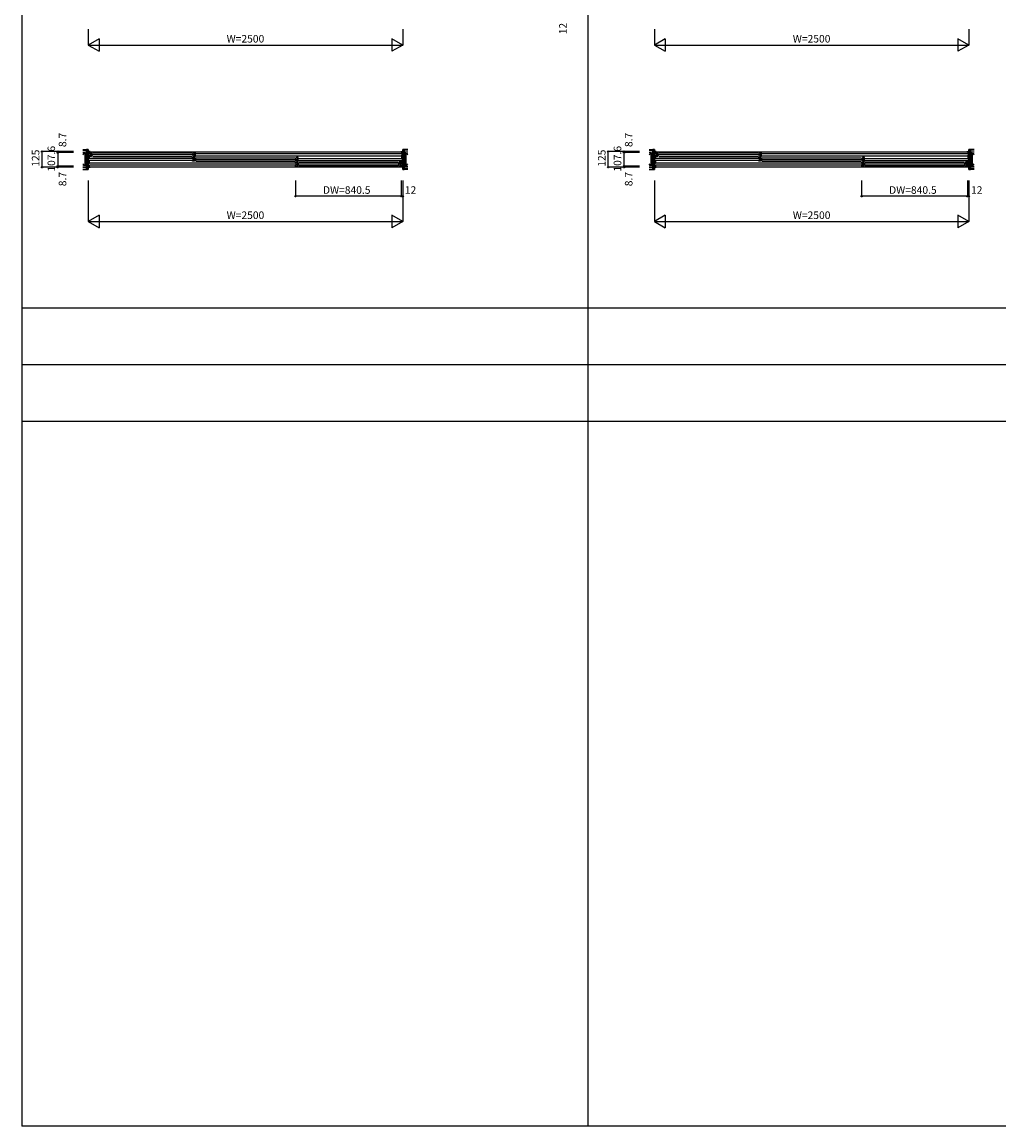
# Model space of a CAD drawing. Extents: x 0 to 27500, y 0 to 20000.
# Drawn here: x 0 to 7764, y 0 to 8771 of the extents above; entities that cross this region are included whole.
import ezdxf
from ezdxf.enums import TextEntityAlignment as Align

# ---------------------------------------------------------------- set-up
doc = ezdxf.new("R2010")
doc.units = 0
for name, color, linetype in [('YKK_A1', 4, 'CONTINUOUS'), ('YKK_A2', 3, 'CONTINUOUS'), ('YKK_B1', 4, 'CONTINUOUS'), ('YKK_B2', 5, 'CONTINUOUS'), ('YKK_C1', 4, 'CONTINUOUS'), ('YKK_C2', 5, 'CONTINUOUS'), ('YKK_F1', 7, 'CONTINUOUS'), ('YKK_IN', 1, 'CONTINUOUS'), ('YKK_N1', 2, 'CONTINUOUS'), ('YKK_Z1', 7, 'CONTINUOUS')]:
    doc.layers.add(name, color=color, linetype=linetype)
doc.styles.get("Standard").update_dxf_attribs({"font": 'txt.shx', "bigfont": 'bigfont.shx'})

msp = doc.modelspace()

# ---------------------------------------------------------------- linework, layer by layer
at = {"layer": 'YKK_A1'}
msp.add_point((0, 0), dxfattribs=at)
at = {"layer": 'YKK_A2'}
msp.add_point((0, 0), dxfattribs=at)
at = {"layer": 'YKK_B1'}
for p, q in [((540.5, 7742), (525.5, 7742)), ((525.5, 7742), (525.5, 7732)), ((525.5, 7732), (534.5, 7732)), ((534.5, 7725.1), (525.5, 7725.1)), ((525.5, 7725.1), (525.5, 7710)), ((526.8, 7740), (534.5, 7740)), ((532.1, 7721.3), (532.1, 7725.1)), ((534.5, 7740.5), (534.5, 7722.5)), ((535.5, 7740), (3015.5, 7740)), ((537.5, 7722.5), (537.5, 7732.5)), ((537.5, 7732.5), (552.5, 7732.5)), ((537.5, 7723.8), (539.9, 7723.8)), ((539.9, 7723.8), (539.9, 7711.3)), ((547, 7732.5), (547, 7702.5)), ((552.5, 7732.5), (552.5, 7729.5)), ((552.5, 7729.5), (559.5, 7724.7)), ((559.5, 7724.7), (559.5, 7723)), ((562.5, 7731), (1352.5, 7731)), ((1362.5, 7729.5), (1355.5, 7724.7)), ((1355.5, 7724.7), (1355.5, 7723)), ((1377.5, 7732.5), (1362.5, 7732.5)), ((1362.5, 7732.5), (1362.5, 7729.5)), ((1368, 7732.5), (1368, 7702.5)), ((1375.1, 7723.8), (1375.1, 7711.3)), ((1377.5, 7723.8), (1375.1, 7723.8)), ((1377.5, 7722.5), (1377.5, 7732.5)), ((1377.7, 7726), (3015.5, 7726)), ((3010.5, 7742), (3025.5, 7742)), ((3016.5, 7740.5), (3016.5, 7722.5)), ((3024.2, 7740), (3016.5, 7740)), ((3025.5, 7732), (3016.5, 7732)), ((3016.5, 7725.1), (3025.5, 7725.1)), ((3018.9, 7721.3), (3018.9, 7725.1)), ((3025.5, 7742), (3025.5, 7732)), ((3025.5, 7725.1), (3025.5, 7710)), ((5040.5, 7742), (5025.5, 7742)), ((5025.5, 7742), (5025.5, 7732)), ((5025.5, 7732), (5034.5, 7732)), ((5034.5, 7725.1), (5025.5, 7725.1)), ((5025.5, 7725.1), (5025.5, 7710)), ((5026.8, 7740), (5034.5, 7740)), ((5032.1, 7721.3), (5032.1, 7725.1)), ((5034.5, 7740.5), (5034.5, 7722.5)), ((5035.5, 7740), (7515.5, 7740)), ((5037.5, 7722.5), (5037.5, 7732.5)), ((5037.5, 7732.5), (5052.5, 7732.5)), ((5037.5, 7723.8), (5039.9, 7723.8)), ((5039.9, 7723.8), (5039.9, 7711.3)), ((5047, 7732.5), (5047, 7702.5)), ((5052.5, 7732.5), (5052.5, 7729.5)), ((5052.5, 7729.5), (5059.5, 7724.7)), ((5059.5, 7724.7), (5059.5, 7723)), ((5062.5, 7731), (5852.5, 7731)), ((5862.5, 7729.5), (5855.5, 7724.7)), ((5855.5, 7724.7), (5855.5, 7723)), ((5877.5, 7732.5), (5862.5, 7732.5)), ((5862.5, 7732.5), (5862.5, 7729.5)), ((5868, 7732.5), (5868, 7702.5)), ((5875.1, 7723.8), (5875.1, 7711.3)), ((5877.5, 7723.8), (5875.1, 7723.8)), ((5877.5, 7722.5), (5877.5, 7732.5)), ((5877.7, 7726), (7515.5, 7726)), ((7510.5, 7742), (7525.5, 7742)), ((7516.5, 7740.5), (7516.5, 7722.5)), ((7524.2, 7740), (7516.5, 7740)), ((7525.5, 7732), (7516.5, 7732)), ((7516.5, 7725.1), (7525.5, 7725.1)), ((7518.9, 7721.3), (7518.9, 7725.1)), ((7525.5, 7742), (7525.5, 7732)), ((7525.5, 7725.1), (7525.5, 7710)), ((525.5, 7710), (534.5, 7710)), ((534.5, 7687.1), (525.5, 7687.1)), ((525.5, 7687.1), (525.5, 7672)), ((525.5, 7672), (534.5, 7672)), ((534.5, 7649.1), (525.5, 7649.1)), ((525.5, 7649.1), (525.5, 7634)), ((525.5, 7634), (534.5, 7634)), ((532.1, 7713.8), (532.1, 7710)), ((532.1, 7683.3), (532.1, 7687.1)), ((532.1, 7675.8), (532.1, 7672)), ((532.1, 7645.3), (532.1, 7649.1)), ((532.1, 7637.8), (532.1, 7634)), ((534.5, 7712.5), (534.5, 7684.5)), ((534.5, 7674.5), (534.5, 7646.5)), ((534.5, 7636.5), (534.5, 7618.5)), ((537.5, 7702.5), (537.5, 7712.5)), ((539.9, 7711.3), (537.5, 7711.3)), ((552.5, 7702.5), (537.5, 7702.5)), ((1355.3, 7688), (537.5, 7688)), ((1355.3, 7671), (537.5, 7671)), ((2173.3, 7650), (537.5, 7650)), ((2173.3, 7633), (537.5, 7633)), ((550.5, 7717.5), (1364.5, 7717.5)), ((559.5, 7710.3), (552.5, 7705.5)), ((552.5, 7705.5), (552.5, 7702.5)), ((559.5, 7712), (559.5, 7710.3)), ((562.5, 7704), (1352.5, 7704)), ((1355.5, 7712), (1355.5, 7710.3)), ((1355.5, 7710.3), (1362.5, 7705.5)), ((1355.5, 7684.5), (1355.5, 7694.5)), ((1355.5, 7694.5), (1370.5, 7694.5)), ((1355.5, 7685.8), (1357.9, 7685.8)), ((1355.5, 7664.5), (1355.5, 7674.5)), ((1357.9, 7673.3), (1355.5, 7673.3)), ((1370.5, 7664.5), (1355.5, 7664.5)), ((1357.9, 7685.8), (1357.9, 7673.3)), ((1362.5, 7705.5), (1362.5, 7702.5)), ((1362.5, 7702.5), (1377.5, 7702.5)), ((1365, 7694.5), (1365, 7664.5)), ((1368.5, 7679.5), (2182.5, 7679.5)), ((1370.5, 7694.5), (1370.5, 7691.5)), ((1370.5, 7691.5), (1377.5, 7686.7)), ((1377.5, 7672.3), (1370.5, 7667.5)), ((1370.5, 7667.5), (1370.5, 7664.5)), ((1375.1, 7711.3), (1377.5, 7711.3)), ((1377.5, 7702.5), (1377.5, 7712.5)), ((1377.5, 7686.7), (1377.5, 7685)), ((1377.5, 7674), (1377.5, 7672.3)), ((1377.7, 7709), (3015.5, 7709)), ((1380.5, 7693), (2170.5, 7693)), ((1380.5, 7666), (2170.5, 7666)), ((2180.5, 7691.5), (2173.5, 7686.7)), ((2173.5, 7686.7), (2173.5, 7685)), ((2173.5, 7674), (2173.5, 7672.3)), ((2173.5, 7672.3), (2180.5, 7667.5)), ((2173.5, 7656.5), (2188.5, 7656.5)), ((2173.5, 7646.5), (2173.5, 7656.5)), ((2173.5, 7647.8), (2175.9, 7647.8)), ((2173.5, 7626.5), (2173.5, 7636.5)), ((2175.9, 7635.3), (2173.5, 7635.3)), ((2175.9, 7647.8), (2175.9, 7635.3)), ((2195.5, 7694.5), (2180.5, 7694.5)), ((2180.5, 7694.5), (2180.5, 7691.5)), ((2180.5, 7667.5), (2180.5, 7664.5)), ((2180.5, 7664.5), (2195.5, 7664.5)), ((2183, 7656.5), (2183, 7626.5)), ((2186, 7694.5), (2186, 7664.5)), ((3000.5, 7641.5), (2186.5, 7641.5)), ((2188.5, 7656.5), (2188.5, 7653.5)), ((2188.5, 7653.5), (2195.5, 7648.7)), ((2195.5, 7634.3), (2188.5, 7629.5)), ((2193.1, 7685.8), (2193.1, 7673.3)), ((2195.5, 7685.8), (2193.1, 7685.8)), ((2193.1, 7673.3), (2195.5, 7673.3)), ((2195.5, 7684.5), (2195.5, 7694.5)), ((2195.5, 7664.5), (2195.5, 7674.5)), ((2195.5, 7648.7), (2195.5, 7647)), ((2195.5, 7636), (2195.5, 7634.3)), ((2195.7, 7688), (3015.5, 7688)), ((2195.7, 7671), (3015.5, 7671)), ((2988.5, 7655), (2198.5, 7655)), ((2998.5, 7653.5), (2991.5, 7648.7)), ((2991.5, 7648.7), (2991.5, 7647)), ((2991.5, 7636), (2991.5, 7634.3)), ((2991.5, 7634.3), (2998.5, 7629.5)), ((2998.5, 7656.5), (2998.5, 7653.5)), ((3013.5, 7656.5), (2998.5, 7656.5)), ((3004, 7656.5), (3004, 7626.5)), ((3013.5, 7647.8), (3011.1, 7647.8)), ((3011.1, 7647.8), (3011.1, 7635.3)), ((3011.1, 7635.3), (3013.5, 7635.3)), ((3013.5, 7646.5), (3013.5, 7656.5)), ((3013.5, 7626.5), (3013.5, 7636.5)), ((3016.5, 7712.5), (3016.5, 7684.5)), ((3025.5, 7710), (3016.5, 7710)), ((3016.5, 7687.1), (3025.5, 7687.1)), ((3016.5, 7674.5), (3016.5, 7646.5)), ((3025.5, 7672), (3016.5, 7672)), ((3016.5, 7649.1), (3025.5, 7649.1)), ((3016.5, 7636.5), (3016.5, 7618.5)), ((3025.5, 7634), (3016.5, 7634)), ((3018.9, 7713.8), (3018.9, 7710)), ((3018.9, 7683.3), (3018.9, 7687.1)), ((3018.9, 7675.8), (3018.9, 7672)), ((3018.9, 7645.3), (3018.9, 7649.1)), ((3018.9, 7637.8), (3018.9, 7634)), ((3025.5, 7687.1), (3025.5, 7672)), ((3025.5, 7649.1), (3025.5, 7634)), ((5025.5, 7710), (5034.5, 7710)), ((5034.5, 7687.1), (5025.5, 7687.1)), ((5025.5, 7687.1), (5025.5, 7672)), ((5025.5, 7672), (5034.5, 7672)), ((5034.5, 7649.1), (5025.5, 7649.1)), ((5025.5, 7649.1), (5025.5, 7634)), ((5025.5, 7634), (5034.5, 7634)), ((5032.1, 7713.8), (5032.1, 7710)), ((5032.1, 7683.3), (5032.1, 7687.1)), ((5032.1, 7675.8), (5032.1, 7672)), ((5032.1, 7645.3), (5032.1, 7649.1)), ((5032.1, 7637.8), (5032.1, 7634)), ((5034.5, 7712.5), (5034.5, 7684.5)), ((5034.5, 7674.5), (5034.5, 7646.5)), ((5034.5, 7636.5), (5034.5, 7618.5)), ((5037.5, 7702.5), (5037.5, 7712.5)), ((5039.9, 7711.3), (5037.5, 7711.3)), ((5052.5, 7702.5), (5037.5, 7702.5)), ((5855.3, 7688), (5037.5, 7688)), ((5855.3, 7671), (5037.5, 7671)), ((6673.3, 7650), (5037.5, 7650)), ((6673.3, 7633), (5037.5, 7633)), ((5050.5, 7717.5), (5864.5, 7717.5)), ((5059.5, 7710.3), (5052.5, 7705.5)), ((5052.5, 7705.5), (5052.5, 7702.5)), ((5059.5, 7712), (5059.5, 7710.3)), ((5062.5, 7704), (5852.5, 7704)), ((5855.5, 7712), (5855.5, 7710.3)), ((5855.5, 7710.3), (5862.5, 7705.5)), ((5855.5, 7684.5), (5855.5, 7694.5)), ((5855.5, 7694.5), (5870.5, 7694.5)), ((5855.5, 7685.8), (5857.9, 7685.8)), ((5855.5, 7664.5), (5855.5, 7674.5)), ((5857.9, 7673.3), (5855.5, 7673.3)), ((5870.5, 7664.5), (5855.5, 7664.5)), ((5857.9, 7685.8), (5857.9, 7673.3)), ((5862.5, 7705.5), (5862.5, 7702.5)), ((5862.5, 7702.5), (5877.5, 7702.5)), ((5865, 7694.5), (5865, 7664.5)), ((5868.5, 7679.5), (6682.5, 7679.5)), ((5870.5, 7694.5), (5870.5, 7691.5)), ((5870.5, 7691.5), (5877.5, 7686.7)), ((5877.5, 7672.3), (5870.5, 7667.5)), ((5870.5, 7667.5), (5870.5, 7664.5)), ((5875.1, 7711.3), (5877.5, 7711.3)), ((5877.5, 7702.5), (5877.5, 7712.5)), ((5877.5, 7686.7), (5877.5, 7685)), ((5877.5, 7674), (5877.5, 7672.3)), ((5877.7, 7709), (7515.5, 7709)), ((5880.5, 7693), (6670.5, 7693)), ((5880.5, 7666), (6670.5, 7666)), ((6680.5, 7691.5), (6673.5, 7686.7)), ((6673.5, 7686.7), (6673.5, 7685)), ((6673.5, 7674), (6673.5, 7672.3)), ((6673.5, 7672.3), (6680.5, 7667.5)), ((6673.5, 7656.5), (6688.5, 7656.5)), ((6673.5, 7646.5), (6673.5, 7656.5)), ((6673.5, 7647.8), (6675.9, 7647.8)), ((6673.5, 7626.5), (6673.5, 7636.5)), ((6675.9, 7635.3), (6673.5, 7635.3)), ((6675.9, 7647.8), (6675.9, 7635.3)), ((6695.5, 7694.5), (6680.5, 7694.5)), ((6680.5, 7694.5), (6680.5, 7691.5)), ((6680.5, 7667.5), (6680.5, 7664.5)), ((6680.5, 7664.5), (6695.5, 7664.5)), ((6683, 7656.5), (6683, 7626.5)), ((6686, 7694.5), (6686, 7664.5)), ((7500.5, 7641.5), (6686.5, 7641.5)), ((6688.5, 7656.5), (6688.5, 7653.5)), ((6688.5, 7653.5), (6695.5, 7648.7)), ((6695.5, 7634.3), (6688.5, 7629.5)), ((6693.1, 7685.8), (6693.1, 7673.3)), ((6695.5, 7685.8), (6693.1, 7685.8)), ((6693.1, 7673.3), (6695.5, 7673.3)), ((6695.5, 7684.5), (6695.5, 7694.5)), ((6695.5, 7664.5), (6695.5, 7674.5)), ((6695.5, 7648.7), (6695.5, 7647)), ((6695.5, 7636), (6695.5, 7634.3)), ((6695.7, 7688), (7515.5, 7688)), ((6695.7, 7671), (7515.5, 7671)), ((7488.5, 7655), (6698.5, 7655)), ((7498.5, 7653.5), (7491.5, 7648.7)), ((7491.5, 7648.7), (7491.5, 7647)), ((7491.5, 7636), (7491.5, 7634.3)), ((7491.5, 7634.3), (7498.5, 7629.5)), ((7498.5, 7656.5), (7498.5, 7653.5)), ((7513.5, 7656.5), (7498.5, 7656.5)), ((7504, 7656.5), (7504, 7626.5)), ((7513.5, 7647.8), (7511.1, 7647.8)), ((7511.1, 7647.8), (7511.1, 7635.3)), ((7511.1, 7635.3), (7513.5, 7635.3)), ((7513.5, 7646.5), (7513.5, 7656.5)), ((7513.5, 7626.5), (7513.5, 7636.5)), ((7516.5, 7712.5), (7516.5, 7684.5)), ((7525.5, 7710), (7516.5, 7710)), ((7516.5, 7687.1), (7525.5, 7687.1)), ((7516.5, 7674.5), (7516.5, 7646.5)), ((7525.5, 7672), (7516.5, 7672)), ((7516.5, 7649.1), (7525.5, 7649.1)), ((7516.5, 7636.5), (7516.5, 7618.5)), ((7525.5, 7634), (7516.5, 7634)), ((7518.9, 7713.8), (7518.9, 7710)), ((7518.9, 7683.3), (7518.9, 7687.1)), ((7518.9, 7675.8), (7518.9, 7672)), ((7518.9, 7645.3), (7518.9, 7649.1)), ((7518.9, 7637.8), (7518.9, 7634)), ((7525.5, 7687.1), (7525.5, 7672)), ((7525.5, 7649.1), (7525.5, 7634)), ((534.5, 7627), (525.5, 7627)), ((525.5, 7627), (525.5, 7617)), ((525.5, 7617), (540.5, 7617)), ((526.6, 7619), (534.5, 7619)), ((3015.5, 7619), (535.5, 7619)), ((2188.5, 7626.5), (2173.5, 7626.5)), ((2188.5, 7629.5), (2188.5, 7626.5)), ((2988.5, 7628), (2198.5, 7628)), ((2998.5, 7629.5), (2998.5, 7626.5)), ((2998.5, 7626.5), (3013.5, 7626.5)), ((3025.5, 7617), (3010.5, 7617)), ((3016.5, 7627), (3025.5, 7627)), ((3024.4, 7619), (3016.5, 7619)), ((3025.5, 7627), (3025.5, 7617)), ((5034.5, 7627), (5025.5, 7627)), ((5025.5, 7627), (5025.5, 7617)), ((5025.5, 7617), (5040.5, 7617)), ((5026.6, 7619), (5034.5, 7619)), ((7515.5, 7619), (5035.5, 7619)), ((6688.5, 7626.5), (6673.5, 7626.5)), ((6688.5, 7629.5), (6688.5, 7626.5)), ((7488.5, 7628), (6698.5, 7628)), ((7498.5, 7629.5), (7498.5, 7626.5)), ((7498.5, 7626.5), (7513.5, 7626.5)), ((7525.5, 7617), (7510.5, 7617)), ((7516.5, 7627), (7525.5, 7627)), ((7524.4, 7619), (7516.5, 7619)), ((7525.5, 7627), (7525.5, 7617))]:
    msp.add_line(p, q, dxfattribs=at)
msp.add_point((0, 0), dxfattribs=at)
at = {"layer": 'YKK_B2'}
msp.add_point((0, 0), dxfattribs=at)
at = {"layer": 'YKK_C1'}
msp.add_point((0, 0), dxfattribs=at)
at = {"layer": 'YKK_C2'}
msp.add_point((0, 0), dxfattribs=at)
at = {"layer": 'YKK_F1', "color": 7}
for p, q in [((0, 0), (0, 20000)), ((4500, 0), (4500, 19500)), ((0, 6500), (27000, 6500)), ((0, 6050), (27000, 6050)), ((0, 5600), (27000, 5600)), ((0, 0), (27500, 0))]:
    msp.add_line(p, q, dxfattribs=at)
at = {"layer": 'YKK_F1'}
msp.add_point((0, 0), dxfattribs=at)
at = {"layer": 'YKK_IN'}
msp.add_point((0, 0), dxfattribs=at)
at = {"layer": 'YKK_N1', "linetype": 'Continuous'}
for p, q in [((525.5, 8713.5), (525.5, 8588.5)), ((3025.5, 8713.5), (3025.5, 8588.5)), ((5025.5, 8713.5), (5025.5, 8588.5)), ((7525.5, 8713.5), (7525.5, 8588.5)), ((612.1, 8638.5), (525.5, 8588.5)), ((612.1, 8638.5), (612.1, 8538.5)), ((2938.9, 8638.5), (2938.9, 8538.5)), ((3025.5, 8588.5), (2938.9, 8638.5)), ((5112.1, 8638.5), (5025.5, 8588.5)), ((5112.1, 8638.5), (5112.1, 8538.5)), ((7438.9, 8638.5), (7438.9, 8538.5)), ((7525.5, 8588.5), (7438.9, 8638.5)), ((525.5, 8588.5), (3025.5, 8588.5)), ((525.5, 8588.5), (612.1, 8538.5)), ((3025.5, 8588.5), (2938.9, 8538.5)), ((5025.5, 8588.5), (7525.5, 8588.5)), ((5025.5, 8588.5), (5112.1, 8538.5)), ((7525.5, 8588.5), (7438.9, 8538.5)), ((158.8, 7617), (158.8, 7742)), ((408.8, 7742), (158.8, 7742)), ((283.8, 7733.3), (283.8, 7742)), ((408.8, 7733.3), (283.8, 7733.3)), ((4658.8, 7617), (4658.8, 7742)), ((4908.8, 7742), (4658.8, 7742)), ((4783.8, 7733.3), (4783.8, 7742)), ((4908.8, 7733.3), (4783.8, 7733.3)), ((408.8, 7617), (158.8, 7617)), ((283.8, 7617), (283.8, 7625.7)), ((408.8, 7625.7), (283.8, 7625.7)), ((4908.8, 7617), (4658.8, 7617)), ((4783.8, 7617), (4783.8, 7625.7)), ((4908.8, 7625.7), (4783.8, 7625.7)), ((525.5, 7511.5), (525.5, 7186.5)), ((2173, 7511.5), (2173, 7386.5)), ((3013.5, 7511.5), (3013.5, 7386.5)), ((3025.5, 7511.5), (3025.5, 7186.5)), ((5025.5, 7511.5), (5025.5, 7186.5)), ((6673, 7511.5), (6673, 7386.5)), ((7513.5, 7511.5), (7513.5, 7386.5)), ((7525.5, 7511.5), (7525.5, 7186.5)), ((3013.5, 7386.5), (2173, 7386.5)), ((7513.5, 7386.5), (6673, 7386.5)), ((612.1, 7236.5), (525.5, 7186.5)), ((612.1, 7236.5), (612.1, 7136.5)), ((2938.9, 7236.5), (2938.9, 7136.5)), ((3025.5, 7186.5), (2938.9, 7236.5)), ((5112.1, 7236.5), (5025.5, 7186.5)), ((5112.1, 7236.5), (5112.1, 7136.5)), ((7438.9, 7236.5), (7438.9, 7136.5)), ((7525.5, 7186.5), (7438.9, 7236.5)), ((525.5, 7186.5), (3025.5, 7186.5)), ((525.5, 7186.5), (612.1, 7136.5)), ((3025.5, 7186.5), (2938.9, 7136.5)), ((5025.5, 7186.5), (7525.5, 7186.5)), ((5025.5, 7186.5), (5112.1, 7136.5)), ((7525.5, 7186.5), (7438.9, 7136.5))]:
    msp.add_line(p, q, dxfattribs=at)
at = {"layer": 'YKK_N1'}
for p, q in [((283.8, 7733.3), (283.8, 7625.7)), ((4783.8, 7733.3), (4783.8, 7625.7)), ((3013.5, 7386.5), (3025.5, 7386.5)), ((7513.5, 7386.5), (7525.5, 7386.5))]:
    msp.add_line(p, q, dxfattribs=at)
at = {"layer": 'YKK_N1', "linetype": 'Continuous'}
for centre in [(158.8, 7742), (283.8, 7742), (283.8, 7733.3), (4658.8, 7742), (4783.8, 7742), (4783.8, 7733.3), (283.8, 7625.7), (4783.8, 7625.7), (158.8, 7617), (283.8, 7617), (4658.8, 7617), (4783.8, 7617), (2173, 7386.5), (3013.5, 7386.5), (3025.5, 7386.5), (6673, 7386.5), (7513.5, 7386.5), (7525.5, 7386.5)]:
    msp.add_circle(centre, 5, dxfattribs=at)
at = {"layer": 'YKK_N1'}
msp.add_point((0, 0), dxfattribs=at)
at = {"layer": 'YKK_Z1', "linetype": 'Continuous'}
for p, q in [((483.8, 7759.5), (513, 7759.5)), ((513, 7747), (483.8, 7747)), ((500.5, 7732), (483.8, 7732)), ((500.5, 7732), (483.8, 7715.1)), ((500.5, 7627), (500.5, 7732)), ((500.5, 7732), (513, 7732)), ((500.5, 7732), (513, 7627)), ((500.5, 7732), (500.5, 7627)), ((513, 7732), (513, 7627)), ((3067.2, 7759.5), (3038, 7759.5)), ((3038, 7747), (3067.2, 7747)), ((3050.5, 7732), (3038, 7732)), ((3050.5, 7732), (3038, 7627)), ((3050.5, 7627), (3050.5, 7732)), ((3050.5, 7732), (3067.2, 7732)), ((3050.5, 7732), (3050.5, 7627)), ((3050.5, 7732), (3067.2, 7715.1)), ((4983.8, 7759.5), (5013, 7759.5)), ((5013, 7747), (4983.8, 7747)), ((5000.5, 7732), (4983.8, 7732)), ((5000.5, 7732), (4983.8, 7715.1)), ((5000.5, 7627), (5000.5, 7732)), ((5000.5, 7732), (5013, 7732)), ((5000.5, 7732), (5013, 7627)), ((5000.5, 7732), (5000.5, 7627)), ((5013, 7732), (5013, 7627)), ((7567.2, 7759.5), (7538, 7759.5)), ((7538, 7747), (7567.2, 7747)), ((7550.5, 7732), (7538, 7732)), ((7550.5, 7732), (7538, 7627)), ((7550.5, 7627), (7550.5, 7732)), ((7550.5, 7732), (7567.2, 7732)), ((7550.5, 7732), (7550.5, 7627)), ((7550.5, 7732), (7567.2, 7715.1)), ((500.5, 7627), (483.8, 7643.8)), ((3050.5, 7627), (3067.2, 7643.8)), ((5000.5, 7627), (4983.8, 7643.8)), ((7550.5, 7627), (7567.2, 7643.8)), ((500.5, 7627), (483.8, 7627)), ((513, 7612), (483.8, 7612)), ((483.8, 7599.5), (513, 7599.5)), ((513, 7627), (500.5, 7627)), ((3038, 7627), (3050.5, 7627)), ((3038, 7612), (3067.2, 7612)), ((3067.2, 7599.5), (3038, 7599.5)), ((3050.5, 7627), (3067.2, 7627)), ((5000.5, 7627), (4983.8, 7627)), ((5013, 7612), (4983.8, 7612)), ((4983.8, 7599.5), (5013, 7599.5)), ((5013, 7627), (5000.5, 7627)), ((7538, 7627), (7550.5, 7627)), ((7538, 7612), (7567.2, 7612)), ((7567.2, 7599.5), (7538, 7599.5)), ((7550.5, 7627), (7567.2, 7627))]:
    msp.add_line(p, q, dxfattribs=at)
at = {"layer": 'YKK_Z1', "linetype": 'Continuous', "lineweight": 30}
for p, q in [((513, 7759.5), (513, 7599.5)), ((525.5, 7759.5), (513, 7759.5)), ((525.5, 7759.5), (525.5, 7599.5)), ((3025.5, 7759.5), (3025.5, 7599.5)), ((3025.5, 7759.5), (3038, 7759.5)), ((3038, 7759.5), (3038, 7599.5)), ((5013, 7759.5), (5013, 7599.5)), ((5025.5, 7759.5), (5013, 7759.5)), ((5025.5, 7759.5), (5025.5, 7599.5)), ((7525.5, 7759.5), (7525.5, 7599.5)), ((7525.5, 7759.5), (7538, 7759.5)), ((7538, 7759.5), (7538, 7599.5)), ((513, 7599.5), (525.5, 7599.5)), ((3038, 7599.5), (3025.5, 7599.5)), ((5013, 7599.5), (5025.5, 7599.5)), ((7538, 7599.5), (7525.5, 7599.5))]:
    msp.add_line(p, q, dxfattribs=at)
at = {"layer": 'YKK_Z1'}
for p, q in [((513, 7759.5), (513, 7747)), ((5013, 7759.5), (5013, 7747)), ((513, 7599.5), (513, 7612)), ((3038, 7599.5), (3038, 7612)), ((5013, 7599.5), (5013, 7612)), ((7538, 7599.5), (7538, 7612))]:
    msp.add_line(p, q, dxfattribs=at)
msp.add_point((0, 0), dxfattribs=at)

# ---------------------------------------------------------------- texts
at = {"layer": 'YKK_N1'}
for s, p in [('12', (4306.5, 8718.9)), ('8.7', (329.3, 7834.5)), ('8.7', (4829.3, 7834.5)), ('125', (115.3, 7689.6)), ('107.6', (240.3, 7684.6)), ('125', (4615.3, 7689.6)), ('107.6', (4740.3, 7684.6)), ('8.7', (329.3, 7523.3)), ('8.7', (4829.3, 7523.3))]:
    msp.add_text(s, height=60, rotation=90, dxfattribs=at).set_placement(p, align=Align.MIDDLE)
for s, p in [('W=2500', (1775.6, 8630.5)), ('W=2500', (6275.6, 8630.5)), ('DW=840.5', (2580.4, 7428.5)), ('12', (3087.6, 7428.5)), ('DW=840.5', (7080.4, 7428.5)), ('12', (7587.6, 7428.5)), ('W=2500', (1775.6, 7228.5)), ('W=2500', (6275.6, 7228.5))]:
    msp.add_text(s, height=60, dxfattribs=at).set_placement(p, align=Align.MIDDLE)

doc.saveas('drawing.dxf')
